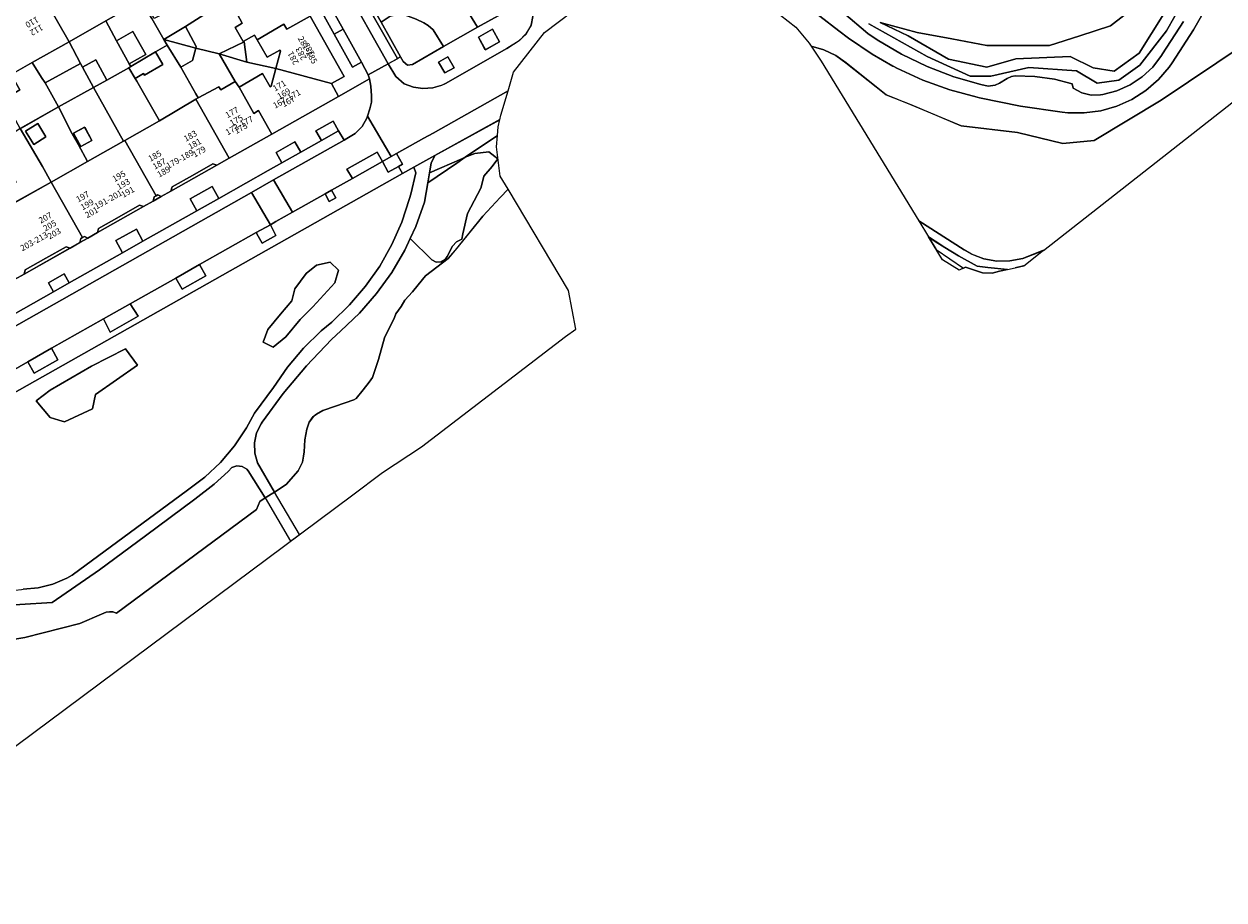
# Model space of a CAD drawing. Units: metres. Extents: x 80988 to 84261, y 451691 to 454635.
# Drawn here: x 82239 to 82438, y 452452 to 452597 of the extents above; entities that cross this region are included whole.
import ezdxf
from ezdxf.enums import TextEntityAlignment as Align

# ---------------------------------------------------------------- set-up
doc = ezdxf.new("R2010")
doc.units = ezdxf.units.M
doc.header["$MEASUREMENT"] = 0
for name, color, linetype, lineweight in [('Begroeid terreindeel_grasland overig_0', 7, 'Continuous', 0), ('Begroeid terreindeel_groenvoorziening_0', 7, 'Continuous', 0), ('Begroeid terreindeel_groenvoorziening_gras- en kruidachtigen_0', 7, 'Continuous', 0), ('Begroeid terreindeel_groenvoorziening_heesters_0', 7, 'Continuous', 0), ('Gebouwinstallatie_bordes_0', 7, 'Continuous', 0), ('Nummeraanduiding', 7, 'Continuous', 0), ('Nummeraanduidingreeks', 7, 'Continuous', 0), ('Onbegroeid terreindeel_erf_0', 7, 'Continuous', 0), ('Onbegroeid terreindeel_half verhard_gravel_0', 7, 'Continuous', 0), ('Onbegroeid terreindeel_onverhard_0', 7, 'Continuous', 0), ('Ondersteunend waterdeel_0', 7, 'Continuous', 0), ('Overbruggingsdeel_1', 7, 'Continuous', 0), ('Pand_0', 7, 'Continuous', 0), ('Scheiding_0', 7, 'Continuous', 0), ('Waterdeel_0', 7, 'Continuous', 0), ('Wegdeel_gesloten verharding_asfalt_0', 7, 'Continuous', 0), ('Wegdeel_open verharding_0', 7, 'Continuous', 0), ('Wegdeel_open verharding_1', 7, 'Continuous', 0), ('Wegdeel_open verharding_betonstraatstenen_0', 7, 'Continuous', 0), ('Wegdeel_open verharding_betonstraatstenen_verkeersdrempel_0', 7, 'Continuous', 0), ('Wegdeel_open verharding_gebakken klinkers_0', 7, 'Continuous', 0), ('Wegdeel_open verharding_tegels_0', 7, 'Continuous', 0)]:
    doc.layers.add(name, color=color, linetype=linetype, lineweight=lineweight)
doc.layers.add('Functioneel gebied_recreatie_ sportterrein_0', color=10, linetype='Continuous')

# ---------------------------------------------------------------- blocks, each defined once
blk = doc.blocks.new('BGT_lev_stadsdelen_Laak_REALDWG_1_FMEBLOCK892')
at = {"layer": 'Onbegroeid terreindeel_erf_0'}
for points in [[(1.48, 5.31), (-6.13, 1.07), (-4.3, -1.84), (-2.36, -5.31), (1.26, -3.17), (6.14, -0.08), (4.9, -0.76)], [(-3.92, -1.83), (-5.43, 1.09), (-3.2, 2.24), (-1.69, -0.67)]]:
    blk.add_lwpolyline(points, close=True, dxfattribs=at)
blk = doc.blocks.new('BGT_lev_stadsdelen_Laak_REALDWG_1_FMEBLOCK914')
at = {"layer": 'Wegdeel_open verharding_tegels_0'}
for points in [[(7.4865, 0.036), (6.6565, 1.523), (9.2415, 2.999), (10.0895, 1.514), (18.9705, 6.523), (17.8595, 8.556), (21.2405, 10.432), (22.3305, 8.438), (31.2825, 13.473), (30.1525, 15.484), (33.8005, 17.524), (34.9245, 15.519), (39.4295, 18.068), (43.1065, 20.148), (45.3955, 21.443), (44.4205, 23.172), (47.5395, 24.934), (48.5345, 23.208), (51.9415, 25.12), (51.0365, 26.742), (53.9155, 28.335), (54.8035, 26.723), (55.7135, 25.211), (56.1635, 25.443), (57.5495, 26.287), (58.6875, 27.444), (59.5095, 28.843), (59.6035, 29.165), (59.9655, 30.401), (60.2435, 31.492), (60.2435, 32.526), (60.1595, 34.135), (59.9115, 35.353), (54.8095, 32.46), (43.7455, 26.216), (36.6535, 22.214), (34.6055, 21.058), (26.9695, 16.751), (25.3575, 15.831), (24.0285, 15.081), (22.4215, 14.169), (14.7885, 9.86), (13.1775, 8.958), (11.8435, 8.199), (10.2325, 7.287), (2.6265, 2.995), (1.0185, 2.086), (-0.3375, 1.323), (-1.9485, 0.401), (-9.5665, -3.906), (-11.1845, -4.815), (-12.5375, -5.576), (-14.1655, -6.494), (-21.7705, -10.775), (-23.3905, -11.687), (-24.7465, -12.441), (-26.3695, -13.359), (-33.9775, -17.635), (-35.5995, -18.553), (-36.9445, -19.303), (-38.5735, -20.222), (-46.1655, -24.49), (-47.7895, -25.41), (-49.1445, -26.174), (-50.7695, -27.09), (-51.4635, -26.896), (-54.8905, -28.829), (-60.2435, -32.191), (-59.6755, -32.939), (-58.9165, -33.696), (-58.1375, -34.228), (-57.2415, -34.697), (-56.3845, -35.009), (-55.5425, -35.245), (-54.6895, -35.342), (-53.8695, -35.353), (-53.1175, -35.329), (-52.2315, -35.233), (-51.2425, -34.96), (-50.6595, -34.799), (-50.2935, -34.635), (-49.2295, -33.977), (-50.0905, -32.4), (-49.6345, -32.17), (-50.4575, -30.682), (-48.2805, -29.456), (-47.4275, -30.941), (-43.2075, -28.558), (-44.1175, -26.962), (-41.6615, -25.598), (-40.8505, -27.035), (-42.2105, -27.977), (-41.2605, -29.562), (-37.8125, -27.631), (-38.6785, -26.007), (-29.8965, -21.07), (-30.5695, -19.874), (-29.5335, -19.295), (-28.8625, -20.489), (-16.0305, -13.275), (-16.8775, -11.819), (-15.1485, -10.813), (-14.3015, -12.269), (-11.4615, -10.67), (-7.6415, -8.52), (-5.2755, -7.188), (-6.1475, -5.758), (-4.5845, -4.852), (-3.7795, -6.344)], [(-38.0025, -24.522), (-39.4755, -25.291), (-40.0865, -24.167), (-38.6115, -23.406)]]:
    blk.add_lwpolyline(points, close=True, dxfattribs=at)
blk = doc.blocks.new('BGT_lev_stadsdelen_Laak_REALDWG_1_FMEBLOCK1044')
at = {"layer": 'Waterdeel_0'}
for points in [[(94, 44.01, 0), (93.99, 44.4, 0), (104.6, 52.38, 0), (115.42, 60.51, 0), (131.58, 72.66, 0), (131.59, 72.67, 0), (141.11, 80.31, 0), (146.88, 84.17, 0), (149.53, 86.16, 0), (155.77, 90.85, 0), (153.68, 94.57, 0), (142.84, 86.72, 0), (133.58, 80.49, 0), (133.4, 80.37, 0), (132.52, 79.78, 0), (128.07, 77.94, 0), (123.75, 77.37, 0), (118.22, 76.62, 0), (112.88, 74.45, 0), (108.07, 70.83, 0), (103.79, 65.84, 0), (100.88, 61.02, 0), (97.65, 55.3, 0), (94.89, 53.38, 0), (92.53, 50.73, 0), (87.73, 47.3, 0), (73.99, 38.08, 0), (62.88, 31.42, 0), (57.68, 30.91, 0), (50.16, 32.71, 0), (40.77, 33.85, 0), (32.45, 37.34, 0), (28.33, 38.98, 0), (26.68, 40.29, 0), (21.68, 44.26, 0), (19.98, 45.49, 0), (18, 46.46, 0), (15.87, 47.04, 0), (17.56, 44.55, 0), (33.75, 18.06, 0), (33.75, 18.06, 0), (41.29, 13.25, 0), (42.53, 12.56, 0), (44.56, 11.79, 0), (46.71, 11.41, 0), (48.88, 11.42, 0), (51.02, 11.83, 0), (54.45, 13.18, 0), (54.45, 13.18, 0), (89.79, 40.84, 0)], [(-137.94, -85.22, 0), (-134.05, -82.32, 0), (-127.27, -77.28, 0), (-60.39, -27.56, 0), (-55.21, -23.69, 0), (-48.78, -19.43, 0), (-24.87, -1.1, 0), (-23.14, 0.08, 0), (-24.36, 6.5, 0), (-34.39, 23.31, 0), (-34.39, 23.31, 0), (-35.69, 21.93, 0), (-38.59, 18.83, 0), (-43.15, 13.22, 0), (-44.32, 11.84, 0), (-48.09, 8.96, 0), (-48.61, 8.33, 0), (-50.28, 6.3, 0), (-51.53, 4.9, 0), (-52.15, 3.88, 0), (-53.01, 2.63, 0), (-53.24, 2.04, 0), (-54.89, -1.34, 0), (-55.89, -4.9, 0), (-56.9, -7.92, 0), (-57.44, -8.69, 0), (-58.45, -9.93, 0), (-59.62, -11.39, 0), (-59.99, -11.61, 0), (-63.02, -12.65, 0), (-65.12, -13.39, 0), (-66.21, -14.01, 0), (-66.71, -14.4, 0), (-67.41, -15.33, 0), (-67.8, -16.46, 0), (-68.11, -18.25, 0), (-68.23, -20.23, 0), (-68.5, -21.98, 0), (-69.22, -23.41, 0), (-71.24, -25.65, 0), (-73.18, -26.91, 0), (-74.71, -27.89, 0), (-75.6, -28.46, 0), (-76.15, -29.78, 0), (-99.4, -46.98, 0), (-99.96, -46.77, 0), (-100.55, -46.77, 0), (-101.07, -46.84, 0), (-101.85, -47.16, 0), (-105.48, -48.73, 0), (-114.6, -51.05, 0), (-118.28, -51.64, 0), (-125.27, -52.75, 0), (-127.32, -53.11, 0), (-131.46, -53.83, 0), (-132.96, -54.36, 0), (-135.48, -55.23, 0), (-141.03, -57.5, 0), (-142.29, -58.01, 0), (-144.76, -59.71, 0), (-146.15, -60.95, 0), (-146.93, -62.8, 0), (-147.08, -65.43, 0), (-146.31, -70.85, 0), (-145.53, -73.79, 0), (-145.07, -76.88, 0), (-146, -79.04, 0), (-147.38, -82.62, 0), (-153.43, -87.19, 0), (-155.77, -88.95, 0), (-150.52, -94.57, 0)]]:
    blk.add_polyline3d(points, close=True, dxfattribs=at)
blk = doc.blocks.new('BGT_lev_stadsdelen_Laak_REALDWG_1_FMEBLOCK1242')
at = {"layer": 'Onbegroeid terreindeel_erf_0'}
for points in [[(3.06, 1.76), (0.76, 6.23), (-5.6, 2.62), (-1.91, -3.63), (-0.46, -6.23), (5.6, -2.81), (4.11, -0.06)], [(-3.34, -0.01), (-4.71, 2.22), (-2.69, 3.47), (-1.32, 1.25)]]:
    blk.add_lwpolyline(points, close=True, dxfattribs=at)
blk = doc.blocks.new('BGT_lev_stadsdelen_Laak_REALDWG_1_FMEBLOCK1254')
at = {"layer": 'Wegdeel_open verharding_tegels_0'}
for points in [[(-36.26, -21.86, 0), (-36.26, -21.86, 0), (-36.3, -21.79, 0), (-31.51, -19.09, 0), (-28.27, -17.26, 0), (-24.86, -15.34, 0), (-22.93, -14.24, 0), (10.25, 4.47, 0), (13.88, 6.52, 0), (30.79, 16.06, 0), (37.36, 19.76, 0), (45.93, 24.58, 0), (63.62, 34.53, 0), (92.03, 50.52, 0), (88.86, 52.62, 0), (81.71, 48.56, 0), (82.45, 47.2, 0), (80.92, 46.36, 0), (80.19, 47.7, 0), (69.95, 41.97, 0), (65.76, 39.62, 0), (60.24, 36.5, 0), (61.04, 35.01, 0), (58.69, 33.68, 0), (57.89, 35.18, 0), (35.78, 22.74, 0), (32.72, 21.02, 0), (33.62, 19.4, 0), (31.78, 18.35, 0), (30.9, 19.98, 0), (23.05, 15.57, 0), (24.22, 13.42, 0), (20.55, 11.37, 0), (19.39, 13.51, 0), (10.73, 8.66, 0), (11.56, 7.15, 0), (10.25, 6.42, 0), (9.42, 7.9, 0), (3.11, 4.35, 0), (1.02, 3.18, 0), (1.78, 1.84, 0), (0.75, 1.25, 0), (0.02, 2.59, 0), (-1.49, 1.74, 0), (-27.73, -13.04, 0), (-26.69, -14.92, 0), (-29.31, -16.37, 0), (-30.33, -14.51, 0), (-32.23, -15.6, 0), (-33.96, -16.56, 0), (-40.02, -20.02, 0), (-41, -20.56, 0), (-36.8, -21.58, 0)], [(-74.89, -43.7, 0), (-74.73, -42.95, 0), (-73.54, -38.92, 0), (-85.95, -45.93, 0), (-87.51, -46.78, 0), (-92.03, -49.33, 0), (-91.06, -51.08, 0), (-91.73, -51.46, 0), (-91.04, -52.62, 0), (-89.18, -51.57, 0), (-85.69, -49.62, 0)]]:
    blk.add_polyline3d(points, close=True, dxfattribs=at)
blk = doc.blocks.new('BGT_lev_stadsdelen_Laak_REALDWG_1_FMEBLOCK1385')
at = {"layer": 'Functioneel gebied_recreatie_ sportterrein_0'}
for points in [[(-7.91, 3.01, 0), (-6.81, 2.26, 0), (-5.21, 1.23, 0), (-2.93, -0.14, 0), (0.15, -1.85, 0), (1.97, -2.08, 0), (5.2, -2.41, 0), (3.89, -2.7, 0), (2.66, -3.01, 0), (1.04, -2.99, 0), (-1.77, -2.02, 0), (-2.83, -2.53, 0), (-5.58, -0.81, 0)], [(6.48, -2.13, 0), (7.91, -1.79, 0), (7.86, -1.83, 0)]]:
    blk.add_polyline3d(points, close=True, dxfattribs=at)
blk = doc.blocks.new('BGT_lev_stadsdelen_Laak_REALDWG_1_FMEBLOCK1457')
at = {"layer": 'Onbegroeid terreindeel_erf_0'}
for points in [[(-7.91, 3.01, 0), (-6.62, 0.89, 0), (-2.1, -2.18, 0), (-1.77, -2.02, 0), (1.04, -2.99, 0), (2.66, -3.01, 0), (3.89, -2.7, 0), (5.2, -2.41, 0), (1.97, -2.08, 0), (0.15, -1.85, 0), (-2.93, -0.14, 0), (-5.21, 1.23, 0), (-6.81, 2.26, 0)], [(6.48, -2.13, 0), (7.91, -1.79, 0), (7.86, -1.83, 0)]]:
    blk.add_polyline3d(points, close=True, dxfattribs=at)
blk = doc.blocks.new('BGT_lev_stadsdelen_Laak_REALDWG_1_FMEBLOCK1617')
at = {"layer": 'Begroeid terreindeel_groenvoorziening_gras- en kruidachtigen_0'}
for points in [[(65.445, 37.6555), (63.585, 36.6055), (-23.905, -12.7895), (-42.557, -23.3295), (-56.509, -31.2095), (-63.654, -35.2455), (-65.781, -36.4465), (-64.835, -37.1205), (-63.84, -37.5735), (-62.888, -37.6555), (-62.321, -37.6285), (-59.178, -37.4805), (-55.508, -36.9085), (-51.921, -35.9455), (-51.638, -35.8515), (-47.922, -34.3685), (-44.077, -33.2645), (-40.14, -32.5485), (-36.152, -32.2305), (-32.152, -32.3105), (-30.841, -32.4245), (-15.697, -33.1425), (-14.65, -32.8875), (-14.326, -32.6615), (-14.014, -32.4435), (-13.627, -32.0865), (-13.553, -32.0185), (-13.418, -31.8215), (-12.489, -30.7905), (-11.305, -30.0665), (-9.964, -29.7075), (-8.577, -29.7435), (-7.257, -30.1725), (-6.113, -30.9575), (-5.336, -31.8785), (-4.345, -32.4995), (-3.204, -32.7535), (-2.804, -32.7495), (0.369, -32.3935), (0.62, -32.3655), (3.118, -32.1465), (5.551, -31.5345), (7.855, -30.5435), (8.743, -30.0375), (27.903, -15.9375), (30.77, -13.7775), (33.38, -11.3125), (35.699, -8.5735), (37.7, -5.5925), (38.999, -3.1725), (42.166, 1.1055), (44.503, 4.4915), (47.157, 7.6345), (50.103, 10.5055), (51.835, 11.9555), (54.792, 14.7865), (57.459, 17.8915), (59.81, 21.2425), (61.824, 24.8075), (63.48, 28.5515), (64.762, 32.4385), (64.932, 33.1535), (65.781, 36.7175)], [(47.612, 19.9845), (49.286, 21.3655), (51.577, 21.8645), (52.957, 20.5425), (52.34, 18.4875), (48.669, 14.4635), (46.614, 12.4075), (44.205, 9.5005), (42.091, 7.7965), (40.475, 8.6195), (41.21, 10.7045), (43.324, 13.2595), (45.204, 15.4625), (45.732, 17.4595)], [(19.622, 4.8115), (12.655, -0.0445), (12.113, -2.4105), (7.502, -4.6125), (6.531, -4.3135), (5.123, -3.8785), (2.774, -1.1185), (5.123, 0.6445), (11.996, 4.6385), (17.634, 7.5165)]]:
    blk.add_lwpolyline(points, close=True, dxfattribs=at)
blk = doc.blocks.new('BGT_lev_stadsdelen_Laak_REALDWG_1_FMEBLOCK1627')
at = {"layer": 'Wegdeel_open verharding_tegels_0'}
for points in [[(9.73, 0.46), (10.87, 1.56), (11.71, 3.04), (11.98, 4.45), (11.67, 6.1), (10.96, 7.45), (9.45, 6.62), (8.73, 6.22), (7.99, 5.54), (2.85, 2.7), (-2.84, -0.53), (-7.96, -3.5), (-8.78, -3.61), (-9.51, -3), (-9.96, -2.24), (-10.46, -2.53), (-11.98, -3.4), (-10.72, -5.51), (-9.34, -6.69), (-7.79, -7.26), (-6.23, -7.45), (-4.61, -7.38), (-3.07, -6.92), (-2.5, -6.64), (7.71, -0.84)], [(2.97, 1.01), (5.32, 2.34), (6.48, 0.25), (4.12, -1.06)], [(-1.07, -4.04), (-2.6, -4.9), (-3.66, -3.1), (-2.1, -2.2)]]:
    blk.add_lwpolyline(points, close=True, dxfattribs=at)
blk = doc.blocks.new('BGT_lev_stadsdelen_Laak_REALDWG_1_FMEBLOCK1639')
at = {"layer": 'Begroeid terreindeel_groenvoorziening_gras- en kruidachtigen_0'}
for points in [[(14.39, -8.45), (15.08, -7.61), (15.56, -7.14), (16.36, -6.48), (2.61, 18.15), (2.03, 17.83), (0.85, 17.39), (-0.47, 17.19), (-1.58, 17.32), (-2.99, 17.59), (-4.43, 18.26), (-5.66, 19.07), (-6.72, 20.45), (-7.19, 21.32), (-13.73, 17.65), (-13.21, 16.63), (-12.85, 15.92), (-12.59, 15.07), (-12.63, 14.22), (-12.83, 13.32), (-13.25, 12.19), (-13.71, 11.31), (-14.11, 10.76), (-14.59, 10.27), (-15.18, 9.84), (-16.36, 9.29), (-5.31, -10.02), (-1.24, -17.28), (0.3, -16.26), (1.27, -16.05), (2.26, -15.96), (3.26, -16.25), (4.57, -16.75), (5.88, -17.4), (6.6, -17.82), (7.4, -18.54), (9.11, -21.32), (14.79, -18.09), (13, -15.23), (12.57, -13.91), (12.52, -12.88), (12.7, -11.92), (13.04, -10.79), (13.68, -9.5)], [(-1.29, -2.47), (-1.79, -1.85), (-2.15, -1.14), (-2.4, -0.53), (-2.42, 0.08), (-2.04, 0.81), (-1.38, 1.73), (-0.5, 2.64), (0.51, 3.04), (1.21, 3.01), (1.68, 2.81), (2.94, 1.56), (3.42, 0.79), (3.82, 0.02), (3.88, -0.9), (3.65, -1.77), (3.52, -2.06), (3.08, -2.5), (0.18, -3.12), (-0.31, -3.11), (-0.74, -2.92)]]:
    blk.add_lwpolyline(points, close=True, dxfattribs=at)
blk = doc.blocks.new('BGT_lev_stadsdelen_Laak_REALDWG_1_FMEBLOCK1644')
at = {"layer": 'Begroeid terreindeel_groenvoorziening_gras- en kruidachtigen_0'}
for points in [[(33.84, 12.39), (34.89, 13.57), (35.13, 14.96), (34.68, 16.71), (32.18, 21.42), (31.13, 22.66), (29.65, 23.18), (27.91, 22.85), (26.08, 21.55), (-35.13, -12.9), (-29.25, -23.18)], [(-4.4, -0.67), (30.7, 19.35), (32.35, 16.3), (-2.51, -3.66)]]:
    blk.add_lwpolyline(points, close=True, dxfattribs=at)
blk = doc.blocks.new('BGT_lev_stadsdelen_Laak_REALDWG_1_FMEBLOCK1674')
at = {"layer": 'Onbegroeid terreindeel_erf_0'}
for points in [[(0.43, 6.12), (-5.39, 2.92), (-3.09, -1.55), (-2.04, -3.37), (-0.55, -6.12), (5.39, -2.78)], [(0.17, -2.67), (-1.68, -3.66), (-2.9, -1.42), (-1.04, -0.42)]]:
    blk.add_lwpolyline(points, close=True, dxfattribs=at)
blk = doc.blocks.new('BGT_lev_stadsdelen_Laak_REALDWG_1_FMEBLOCK1675')
at = {"layer": 'Onbegroeid terreindeel_erf_0'}
for points in [[(0.47, 6.25), (-0.05, 5.89), (-5.61, 2.67), (-3.65, -1.01), (-1.69, 0.1), (-0.16, -2.63), (-2.18, -3.77), (-0.86, -6.25), (5.61, -2.6), (4.16, 0)], [(-2.8, 1.65), (-4.44, 0.77), (-5.48, 2.7), (-3.83, 3.58)]]:
    blk.add_lwpolyline(points, close=True, dxfattribs=at)

msp = doc.modelspace()

# ---------------------------------------------------------------- linework, layer by layer
at = {"layer": 'Begroeid terreindeel_grasland overig_0'}
msp.add_lwpolyline([(82305.722, 452570.958), (82310.546, 452574.221), (82311.95, 452575.171), (82311.346, 452574.936), (82306, 452572.618)], close=True, dxfattribs=at)
msp.add_polyline3d([(82317.282, 452578.777, 0), (82317.418, 452580.22, 0), (82317.683, 452581.411, 0), (82306.886, 452575.482, 0), (82306.261, 452574.178, 0), (82306, 452572.618, 0), (82311.346, 452574.936, 0), (82311.95, 452575.171, 0)], close=True, dxfattribs=at)
at = {"layer": 'Begroeid terreindeel_groenvoorziening_0'}
for points in [[(82316.469, 452596.395), (82314.119, 452595.069), (82315.277, 452592.991), (82317.63, 452594.308)], [(82290.038, 452581.151), (82287.159, 452579.558), (82288.064, 452577.936), (82290.926, 452579.539)], [(82284.657, 452576.024), (82283.662, 452577.75), (82280.543, 452575.988), (82281.518, 452574.259)], [(82300.542, 452575.778), (82299.656, 452575.282), (82298.2, 452574.466), (82299.174, 452572.709), (82300.842, 452573.648), (82301.511, 452574.025)], [(82269.923, 452570.34), (82266.275, 452568.3), (82267.405, 452566.289), (82271.047, 452568.335)], [(82279.608, 452563.982), (82277.272, 452562.675), (82277.589, 452562.107), (82278.244, 452560.933), (82280.53, 452562.191)], [(82257.363, 452563.248), (82253.982, 452561.372), (82255.093, 452559.339), (82258.453, 452561.254)], [(82268.896, 452555.484), (82267.848, 452557.388), (82263.917, 452555.14), (82264.988, 452553.284)], [(82246.212, 452554.33), (82245.364, 452555.815), (82242.779, 452554.339), (82243.609, 452552.852)], [(82257.656, 452548.829), (82256.362, 452550.848), (82251.925, 452548.35), (82253.04, 452546.173)], [(82244.336, 452541.581), (82243.29, 452543.484), (82239.375, 452541.265), (82240.402, 452539.369)]]:
    msp.add_lwpolyline(points, close=True, dxfattribs=at)
at = {"layer": 'Begroeid terreindeel_groenvoorziening_gras- en kruidachtigen_0'}
for points in [[(82378.898, 452597.309), (82388.59, 452591.906), (82395.727, 452588.646), (82399.163, 452588.646), (82405.448, 452590.055), (82413.348, 452589.527), (82416.813, 452587.471), (82420.396, 452587.97), (82423.891, 452590.467), (82428.296, 452596.164), (82432.467, 452603.477)], [(82432.467, 452603.477), (82428.296, 452596.164), (82423.891, 452590.467), (82420.396, 452587.97), (82416.813, 452587.471), (82413.348, 452589.527), (82405.448, 452590.055), (82399.163, 452588.646), (82395.727, 452588.646), (82388.59, 452591.906), (82378.898, 452597.309)], [(82429.912, 452602.273), (82423.744, 452592.464), (82419.633, 452589.468), (82416.108, 452589.997), (82412.29, 452591.876), (82403.304, 452591.524), (82398.487, 452590.114), (82392.144, 452591.465), (82385.448, 452595.342), (82380.775, 452597.508)], [(82422.948, 452600.007), (82419.004, 452596.959), (82413.934, 452595.329), (82408.914, 452593.715), (82403.662, 452593.715), (82398.463, 452593.715), (82392.668, 452594.802), (82386.932, 452595.878), (82380.775, 452597.508), (82385.448, 452595.342), (82392.144, 452591.465), (82398.487, 452590.114), (82403.304, 452591.524), (82412.29, 452591.876), (82416.108, 452589.997), (82419.633, 452589.468), (82423.744, 452592.464), (82429.912, 452602.273)], [(82374.698, 452599.116), (82378.726, 452595.728), (82380.294, 452594.667), (82384.348, 452592.263), (82388.591, 452590.212), (82392.992, 452588.527), (82397.521, 452587.221), (82398.687, 452586.978), (82399.867, 452587.133), (82400.592, 452587.446), (82401.889, 452588.259), (82402.572, 452588.583), (82403.166, 452588.675), (82406.472, 452588.595), (82409.743, 452588.117), (82412.656, 452587.34), (82412.816, 452586.61), (82414.226, 452585.861), (82415.777, 452585.485), (82417.373, 452585.505), (82417.738, 452585.566), (82420.066, 452586.175), (82422.261, 452587.16), (82424.263, 452588.495), (82426.017, 452590.142), (82427.474, 452592.057), (82427.658, 452592.353), (82431.148, 452597.719)], [(82380.775, 452597.508), (82386.932, 452595.878), (82392.668, 452594.802), (82398.463, 452593.715), (82403.662, 452593.715), (82408.914, 452593.715), (82413.934, 452595.329), (82419.004, 452596.959), (82422.948, 452600.007)]]:
    msp.add_lwpolyline(points, dxfattribs=at)
for points in [[(82285.565, 452555.87), (82283.685, 452553.345), (82283.157, 452551.348), (82281.277, 452549.145), (82279.163, 452546.59), (82278.428, 452544.505), (82280.044, 452543.682), (82282.158, 452545.386), (82284.567, 452548.293), (82286.622, 452550.349), (82290.293, 452554.373), (82290.91, 452556.428), (82289.53, 452557.75), (82287.239, 452557.251)], [(82257.575, 452540.697), (82255.587, 452543.402), (82249.949, 452540.524), (82243.076, 452536.53), (82240.727, 452534.767), (82243.076, 452532.007), (82244.484, 452531.572), (82245.455, 452531.273), (82250.066, 452533.475), (82250.608, 452535.841)]]:
    msp.add_lwpolyline(points, close=True, dxfattribs=at)
at = {"layer": 'Begroeid terreindeel_groenvoorziening_heesters_0'}
for points in [[(82315.561, 452608.362), (82314.767, 452607.711), (82314.281, 452607.234), (82313.596, 452606.397), (82312.884, 452605.35), (82312.242, 452604.056), (82311.909, 452602.925), (82311.722, 452601.97), (82311.774, 452600.934), (82312.201, 452599.62), (82313.998, 452596.756), (82319.14, 452599.598), (82319.884, 452600.274), (82319.683, 452601.218)], [(82306.608, 452596.307), (82305.806, 452597.031), (82305.083, 452597.448), (82303.773, 452598.098), (82302.461, 452598.596), (82301.465, 452598.889), (82300.471, 452598.797), (82299.507, 452598.583), (82297.964, 452597.568), (82301.192, 452591.819), (82301.646, 452591.054), (82302.368, 452590.448), (82303.191, 452590.553), (82308.317, 452593.522)]]:
    msp.add_lwpolyline(points, close=True, dxfattribs=at)
at = {"layer": 'Gebouwinstallatie_bordes_0'}
for points in [[(82270.728, 452573.874), (82270.072, 452574.082), (82266.677, 452572.173), (82263.282, 452570.263), (82263.092, 452569.567)], [(82261.48, 452568.647), (82260.926, 452568.924), (82260.635, 452568.759), (82260.343, 452568.593), (82260.151, 452567.897)], [(82258.544, 452566.985), (82257.895, 452567.205), (82254.501, 452565.287), (82251.107, 452563.37), (82250.911, 452562.676)], [(82249.3, 452561.774), (82248.742, 452562.04), (82248.45, 452561.875), (82248.159, 452561.71), (82247.966, 452561.015)], [(82246.355, 452560.103), (82245.71, 452560.325), (82242.326, 452558.416), (82238.942, 452556.506), (82238.749, 452555.811)]]:
    msp.add_lwpolyline(points, close=True, dxfattribs=at)
at = {"layer": 'Onbegroeid terreindeel_erf_0'}
for points in [[(82259.957, 452598.181), (82258.124, 452601.089), (82252.32, 452597.807), (82254.064, 452594.478), (82256.802, 452596.006), (82258.925, 452592.208), (82256.186, 452590.681), (82256.435, 452590.235), (82260.554, 452592.654), (82262.474, 452593.781), (82261.902, 452594.706)], [(82273.749, 452596.698), (82274.933, 452597.438), (82273.03, 452600.895), (82272.216, 452600.431), (82271.994, 452600.824), (82270.396, 452599.939), (82270.394, 452599.938), (82265.518, 452596.846), (82267.313, 452593.566), (82267.234, 452593.278), (82271.114, 452592.328), (82275.231, 452594.293), (82275.081, 452594.376)], [(82254.064, 452594.478), (82252.32, 452597.807), (82246.189, 452594.339), (82248.092, 452590.733), (82248.441, 452590.096), (82250.658, 452591.312), (82252.493, 452587.965), (82256.092, 452590.034), (82256.435, 452590.235), (82256.186, 452590.681)], [(82275.081, 452594.376), (82275.231, 452594.293), (82275.699, 452590.949), (82280.523, 452589.884), (82281.281, 452592.767), (82281.178, 452592.954), (82279.085, 452591.779), (82277.402, 452594.654), (82276.943, 452595.438)], [(82246.189, 452594.339), (82240.096, 452590.894), (82241.612, 452588.387), (82242.248, 452587.525), (82248.092, 452590.733)], [(82264.753, 452590.096), (82262.474, 452593.781), (82260.554, 452592.654), (82261.766, 452590.583), (82258.731, 452588.801), (82258.574, 452589.072), (82257.159, 452588.26), (82257.428, 452587.79), (82261.206, 452581.213), (82267.232, 452584.797), (82267.636, 452585.018), (82267.257, 452585.71)], [(82271.114, 452592.328), (82267.234, 452593.278), (82266.66, 452591.197), (82264.753, 452590.096), (82267.257, 452585.71), (82267.636, 452585.018), (82271.046, 452586.878), (82271.364, 452586.337), (82273.779, 452587.765)], [(82280.523, 452589.884), (82275.699, 452590.949), (82271.114, 452592.328), (82273.779, 452587.765), (82274.409, 452586.789), (82278.322, 452589.065), (82279.586, 452586.883), (82279.76, 452586.982)], [(82242.248, 452587.525), (82241.612, 452588.387), (82240.096, 452590.894), (82236.571, 452588.901), (82238.015, 452586.349), (82235.422, 452584.834), (82238.082, 452579.916), (82244.443, 452583.527)], [(82257.428, 452587.79), (82257.159, 452588.26), (82256.092, 452590.034), (82252.493, 452587.965), (82250.263, 452586.736), (82255.219, 452577.834), (82255.464, 452577.972), (82261.206, 452581.213)], [(82270.728, 452573.874), (82270.072, 452574.082), (82266.677, 452572.173), (82263.282, 452570.263), (82263.092, 452569.567)], [(82261.48, 452568.647), (82260.926, 452568.924), (82260.635, 452568.759), (82260.343, 452568.593), (82260.151, 452567.897)], [(82258.544, 452566.985), (82257.895, 452567.205), (82254.501, 452565.287), (82251.107, 452563.37), (82250.911, 452562.676)], [(82249.3, 452561.774), (82248.742, 452562.04), (82248.45, 452561.875), (82248.159, 452561.71), (82247.966, 452561.015)], [(82246.355, 452560.103), (82245.71, 452560.325), (82242.326, 452558.416), (82238.942, 452556.506), (82238.749, 452555.811)]]:
    msp.add_lwpolyline(points, close=True, dxfattribs=at)
at = {"layer": 'Onbegroeid terreindeel_half verhard_gravel_0'}
msp.add_polyline3d([(82390.094, 452559.867, 0), (82394.614, 452556.797, 0), (82393.882, 452556.448, 0), (82391.135, 452558.163, 0)], close=True, dxfattribs=at)
at = {"layer": 'Onbegroeid terreindeel_onverhard_0'}
for points in [[(82309.051, 452591.852), (82307.492, 452590.956), (82308.553, 452589.159), (82310.085, 452590.02)], [(82289.772, 452569.716), (82288.674, 452569.097), (82289.375, 452567.854), (82290.476, 452568.467)]]:
    msp.add_lwpolyline(points, close=True, dxfattribs=at)
at = {"layer": 'Ondersteunend waterdeel_0'}
msp.add_lwpolyline([(82312.296, 452565.822), (82314.542, 452570.045), (82314.736, 452570.887), (82315.005, 452572.052), (82316.382, 452573.633), (82317.365, 452574.888), (82315.828, 452576.092), (82313.508, 452575.777), (82311.95, 452575.171), (82310.546, 452574.221), (82305.722, 452570.958), (82305.182, 452567.727), (82303.733, 452563.679), (82302.809, 452561.699), (82306.399, 452558.137), (82307.129, 452557.787), (82307.939, 452557.823), (82308.635, 452558.237), (82308.967, 452558.706), (82309.822, 452560.412), (82310.514, 452561.166), (82311.369, 452561.603), (82311.521, 452562.489)], close=True, dxfattribs=at)
msp.add_lwpolyline([(82235.164, 452494.922), (82238.841, 452495.508), (82247.966, 452497.828), (82251.588, 452499.397), (82252.371, 452499.723), (82252.893, 452499.788), (82253.48, 452499.788), (82254.045, 452499.583), (82277.296, 452516.776), (82277.847, 452518.103), (82278.731, 452518.669), (82275.92, 452523.181), (82275.701, 452523.436), (82274.942, 452523.907), (82274.055, 452524.004), (82273.213, 452523.708), (82272.581, 452523.078), (82270.279, 452520.941), (82267.078, 452518.454), (82258.894, 452512.368), (82251.264, 452506.726), (82243.385, 452501.317), (82232.611, 452500.662)], dxfattribs=at)
for points in [[(82362.984, 452599.746, 0), (82366.808, 452596.749, 0), (82368.991, 452594.083, 0), (82369.316, 452593.602, 0), (82371.44, 452593.014, 0), (82373.423, 452592.052, 0), (82375.118, 452590.821, 0), (82380.126, 452586.845, 0), (82381.774, 452585.537, 0), (82385.895, 452583.902, 0), (82394.216, 452580.408, 0), (82403.601, 452579.272, 0), (82411.119, 452577.465, 0), (82416.323, 452577.977, 0), (82427.437, 452584.635, 0), (82441.171, 452593.855, 0)], [(82435.497, 452601.083, 0), (82432.791, 452596.313, 0), (82429.255, 452590.825, 0), (82428.765, 452590.135, 0), (82426.964, 452588.051, 0), (82424.88, 452586.249, 0), (82422.558, 452584.768, 0), (82420.046, 452583.638, 0), (82417.397, 452582.883, 0), (82414.666, 452582.52, 0), (82411.912, 452582.555, 0), (82410.994, 452582.658, 0), (82404.098, 452583.657, 0), (82397.271, 452585.05, 0), (82396.908, 452585.165, 0), (82392.336, 452586.377, 0), (82387.882, 452587.97, 0), (82383.579, 452589.934, 0), (82383.063, 452590.225, 0), (82382.912, 452590.31, 0), (82379.457, 452592.254, 0), (82375.546, 452594.914, 0), (82373.931, 452596.161, 0), (82367.601, 452601.009, 0)]]:
    msp.add_polyline3d(points, dxfattribs=at)
for points in [[(82319.049, 452569.866, 0), (82317.739, 452572.061, 0), (82317.102, 452576.878, 0), (82317.282, 452578.777, 0), (82311.95, 452575.171, 0), (82313.508, 452575.777, 0), (82315.828, 452576.092, 0), (82317.365, 452574.888, 0), (82316.382, 452573.633, 0), (82315.005, 452572.052, 0), (82314.736, 452570.887, 0), (82314.542, 452570.045, 0), (82312.296, 452565.822, 0), (82311.521, 452562.489, 0), (82311.369, 452561.603, 0), (82310.514, 452561.166, 0), (82309.822, 452560.412, 0), (82308.967, 452558.706, 0), (82308.635, 452558.237, 0), (82307.939, 452557.823, 0), (82307.129, 452557.787, 0), (82306.399, 452558.137, 0), (82302.809, 452561.699, 0), (82301.914, 452559.782, 0), (82299.741, 452556.072, 0), (82297.233, 452552.58, 0), (82294.412, 452549.335, 0), (82291.301, 452546.367, 0), (82289.773, 452544.925, 0), (82285.588, 452540.606, 0), (82281.699, 452536.019, 0), (82278.217, 452531.231, 0), (82278.049, 452530.977, 0), (82277.325, 452529.454, 0), (82276.978, 452527.803, 0), (82277.028, 452526.116, 0), (82277.472, 452524.489, 0), (82280.267, 452519.651, 0), (82282.207, 452520.91, 0), (82284.224, 452523.146, 0), (82284.941, 452524.575, 0), (82285.214, 452526.325, 0), (82285.33, 452528.308, 0), (82285.641, 452530.096, 0), (82286.03, 452531.224, 0), (82286.73, 452532.157, 0), (82287.235, 452532.546, 0), (82288.324, 452533.168, 0), (82290.424, 452533.907, 0), (82293.458, 452534.95, 0), (82293.826, 452535.167, 0), (82294.996, 452536.628, 0), (82296.002, 452537.866, 0), (82296.544, 452538.64, 0), (82297.55, 452541.658, 0), (82298.556, 452545.218, 0), (82300.201, 452548.602, 0), (82300.432, 452549.191, 0), (82301.291, 452550.441, 0), (82301.916, 452551.456, 0), (82303.165, 452552.861, 0), (82304.831, 452554.884, 0), (82305.351, 452555.516, 0), (82309.121, 452558.398, 0), (82310.297, 452559.778, 0), (82314.85, 452565.389, 0), (82317.754, 452568.485, 0), (82319.049, 452569.866, 0)], [(82387.192, 452564.615, 0), (82388.799, 452561.985, 0), (82389.906, 452561.23, 0), (82391.502, 452560.204, 0), (82393.783, 452558.836, 0), (82396.861, 452557.125, 0), (82398.686, 452556.897, 0), (82401.912, 452556.563, 0), (82403.194, 452556.844, 0), (82404.624, 452557.187, 0), (82407.89, 452559.742, 0), (82407.889, 452559.742, 0), (82404.46, 452558.393, 0), (82402.324, 452557.98, 0), (82400.149, 452557.964, 0), (82398.007, 452558.347, 0), (82395.972, 452559.114, 0), (82394.732, 452559.811, 0), (82387.192, 452564.615, 0)]]:
    msp.add_polyline3d(points, close=True, dxfattribs=at)
at = {"layer": 'Overbruggingsdeel_1'}
msp.add_polyline3d([(82284.449, 452512.602, 0), (82280.267, 452519.651, 0), (82278.731, 452518.669, 0), (82282.954, 452511.49, 0)], close=True, dxfattribs=at)
at = {"layer": 'Pand_0'}
for points in [[(82281.827, 452606.323), (82278.378, 452612.425), (82268.559, 452606.907), (82265.74, 452605.335), (82269.163, 452599.257), (82270.394, 452599.938), (82270.396, 452599.939), (82271.994, 452600.824), (82272.216, 452600.431), (82273.03, 452600.895), (82274.933, 452597.438), (82273.749, 452596.698), (82275.081, 452594.376), (82276.943, 452595.438), (82277.402, 452594.654), (82281.817, 452597.249), (82282.356, 452596.419), (82286.191, 452598.6)], [(82240.612, 452604.087), (82246.189, 452594.339), (82252.32, 452597.807), (82258.124, 452601.089), (82258.122, 452601.152), (82258.014, 452601.342), (82258.303, 452601.503), (82255.243, 452606.939), (82252.93, 452611.048), (82250.102, 452609.456), (82250.593, 452608.585), (82247.86, 452607.045), (82247.169, 452606.655), (82246.479, 452606.266), (82243.757, 452604.732), (82243.293, 452605.598)], [(82240.612, 452604.087), (82237.931, 452602.576), (82238.417, 452601.714), (82235.645, 452600.152), (82234.992, 452599.784), (82234.338, 452599.416), (82231.576, 452597.86), (82231.087, 452598.733), (82228.406, 452597.219), (82233.949, 452587.418), (82235, 452585.575), (82235.422, 452584.834), (82238.015, 452586.349), (82236.571, 452588.901), (82240.096, 452590.894), (82246.189, 452594.339)], [(82289.721, 452587.417), (82291.854, 452588.581), (82286.191, 452598.6), (82282.356, 452596.419), (82281.817, 452597.249), (82277.402, 452594.654), (82279.085, 452591.779), (82281.178, 452592.954), (82281.281, 452592.767), (82280.523, 452589.884)], [(82256.802, 452596.006), (82254.064, 452594.478), (82256.186, 452590.681), (82258.925, 452592.208)], [(82265.518, 452596.846), (82261.902, 452594.706), (82267.234, 452593.278), (82267.313, 452593.566)], [(82267.234, 452593.278), (82261.902, 452594.706), (82262.474, 452593.781), (82264.753, 452590.096), (82266.66, 452591.197)], [(82275.231, 452594.293), (82271.114, 452592.328), (82275.699, 452590.949)], [(82248.441, 452590.096), (82250.263, 452586.736), (82252.493, 452587.965), (82250.658, 452591.312)], [(82256.092, 452590.034), (82257.159, 452588.26), (82258.574, 452589.072), (82258.731, 452588.801), (82261.766, 452590.583), (82260.554, 452592.654), (82256.435, 452590.235)], [(82248.441, 452590.096), (82248.092, 452590.733), (82242.248, 452587.525), (82244.443, 452583.527), (82250.263, 452586.736)], [(82279.868, 452579.032), (82290.932, 452585.276), (82289.721, 452587.417), (82280.523, 452589.884), (82279.76, 452586.982), (82279.586, 452586.883), (82278.322, 452589.065), (82274.409, 452586.789), (82276.879, 452582.439), (82277.655, 452582.916)], [(82272.776, 452575.03), (82279.868, 452579.032), (82277.655, 452582.916), (82276.879, 452582.439), (82274.409, 452586.789), (82273.779, 452587.765), (82271.364, 452586.337), (82271.046, 452586.878), (82267.636, 452585.018), (82267.232, 452584.797)], [(82267.232, 452584.797), (82261.206, 452581.213), (82255.464, 452577.972), (82260.635, 452568.759), (82260.926, 452568.924), (82261.48, 452568.647), (82263.092, 452569.567), (82263.282, 452570.263), (82266.677, 452572.173), (82270.072, 452574.082), (82270.728, 452573.874), (82272.776, 452575.03)], [(82240.993, 452580.766), (82238.966, 452579.514), (82240.338, 452577.293), (82242.365, 452578.545)], [(82248.788, 452580.187), (82246.935, 452579.19), (82248.147, 452576.949), (82250.001, 452577.946)], [(82255.464, 452577.972), (82255.219, 452577.834), (82249.28, 452574.488), (82243.216, 452571.071), (82248.45, 452561.875), (82248.742, 452562.04), (82249.3, 452561.774), (82250.911, 452562.676), (82251.107, 452563.37), (82254.501, 452565.287), (82257.895, 452567.205), (82258.544, 452566.985), (82260.151, 452567.897), (82260.343, 452568.593), (82260.635, 452568.759)], [(82248.159, 452561.71), (82248.45, 452561.875), (82243.216, 452571.071), (82236.743, 452567.424), (82231.227, 452564.315), (82236.266, 452555.001), (82236.557, 452555.168), (82237.141, 452554.902), (82238.749, 452555.811), (82238.942, 452556.506), (82242.326, 452558.416), (82245.71, 452560.325), (82246.355, 452560.103), (82247.966, 452561.015)]]:
    msp.add_lwpolyline(points, close=True, dxfattribs=at)
at = {"layer": 'Scheiding_0'}
for p, q in [((82319.14, 452599.598), (82313.998, 452596.756)), ((82313.998, 452596.756), (82308.317, 452593.522)), ((82308.317, 452593.522), (82303.191, 452590.553)), ((82381.774, 452585.537), (82380.126, 452586.845))]:
    msp.add_line(p, q, dxfattribs=at)
for points in [[(82303.191, 452590.553), (82302.368, 452590.448), (82301.646, 452591.054), (82301.192, 452591.819), (82297.964, 452597.568)], [(82380.126, 452586.845), (82375.118, 452590.821), (82373.423, 452592.052), (82371.44, 452593.014), (82369.316, 452593.602)], [(82254.045, 452499.583), (82277.296, 452516.776), (82277.847, 452518.103)]]:
    msp.add_lwpolyline(points, dxfattribs=at)
at = {"layer": 'Wegdeel_gesloten verharding_asfalt_0'}
for points in [[(82367.601, 452601.009), (82373.931, 452596.161), (82375.546, 452594.914), (82379.457, 452592.254), (82382.912, 452590.31), (82383.063, 452590.225), (82383.579, 452589.934), (82387.882, 452587.97), (82392.336, 452586.377), (82396.908, 452585.165), (82397.271, 452585.05), (82404.098, 452583.657), (82410.994, 452582.658), (82411.912, 452582.555), (82414.666, 452582.52), (82417.397, 452582.883), (82420.046, 452583.638), (82422.558, 452584.768), (82424.88, 452586.249), (82426.964, 452588.051), (82428.765, 452590.135), (82429.255, 452590.825), (82432.791, 452596.313), (82435.497, 452601.083)], [(82431.148, 452597.719), (82427.658, 452592.353), (82427.474, 452592.057), (82426.017, 452590.142), (82424.263, 452588.495), (82422.261, 452587.16), (82420.066, 452586.175), (82417.738, 452585.566), (82417.373, 452585.505), (82415.777, 452585.485), (82414.226, 452585.861), (82412.816, 452586.61), (82412.656, 452587.34), (82409.743, 452588.117), (82406.472, 452588.595), (82403.166, 452588.675), (82402.572, 452588.583), (82401.889, 452588.259), (82400.592, 452587.446), (82399.867, 452587.133), (82398.687, 452586.978), (82397.521, 452587.221), (82392.992, 452588.527), (82388.591, 452590.212), (82384.348, 452592.263), (82380.294, 452594.667), (82378.726, 452595.728), (82374.698, 452599.116)], [(82232.611, 452500.662), (82243.385, 452501.317), (82251.264, 452506.726), (82258.894, 452512.368), (82267.078, 452518.454), (82270.279, 452520.941), (82272.581, 452523.078), (82273.213, 452523.708), (82274.055, 452524.004), (82274.942, 452523.907), (82275.701, 452523.436), (82275.92, 452523.181), (82278.731, 452518.669), (82280.267, 452519.651), (82277.472, 452524.489), (82277.028, 452526.116), (82276.978, 452527.803), (82277.325, 452529.454), (82278.049, 452530.977), (82278.217, 452531.231), (82281.699, 452536.019), (82285.588, 452540.606), (82289.773, 452544.925), (82291.301, 452546.367), (82294.412, 452549.335), (82297.233, 452552.58), (82299.741, 452556.072), (82301.914, 452559.782), (82302.809, 452561.699), (82303.733, 452563.679), (82305.182, 452567.727), (82305.722, 452570.958), (82306, 452572.618), (82306.261, 452574.178), (82306.886, 452575.482), (82303.398, 452573.541), (82303.734, 452572.603), (82302.885, 452569.039), (82302.715, 452568.324), (82301.433, 452564.437), (82299.777, 452560.693), (82297.763, 452557.128), (82295.412, 452553.777), (82292.745, 452550.672), (82289.788, 452547.841), (82288.056, 452546.391), (82285.11, 452543.52), (82282.456, 452540.377), (82280.119, 452536.991), (82276.952, 452532.713), (82275.653, 452530.293), (82273.652, 452527.312), (82271.333, 452524.573), (82268.723, 452522.108), (82265.856, 452519.948), (82246.696, 452505.848), (82245.808, 452505.342), (82243.504, 452504.351), (82241.071, 452503.739), (82238.573, 452503.52)]]:
    msp.add_lwpolyline(points, dxfattribs=at)
at = {"layer": 'Wegdeel_open verharding_0'}
msp.add_lwpolyline([(82229.397, 452542.749), (82276.46, 452569.339), (82280.135, 452571.416), (82291.836, 452578.027), (82290.926, 452579.539), (82288.064, 452577.936), (82284.657, 452576.024), (82281.518, 452574.259), (82279.229, 452572.964), (82275.552, 452570.884), (82271.047, 452568.335), (82267.405, 452566.289), (82258.453, 452561.254), (82255.093, 452559.339), (82246.212, 452554.33), (82243.609, 452552.852), (82232.343, 452546.472)], dxfattribs=at)
msp.add_lwpolyline([(82298.2, 452574.466), (82297.326, 452576.028), (82292.294, 452573.227), (82293.204, 452571.65)], close=True, dxfattribs=at)
at = {"layer": 'Wegdeel_open verharding_1'}
msp.add_polyline3d([(82284.449, 452512.602, 0), (82280.267, 452519.651, 0), (82278.731, 452518.669, 0), (82282.954, 452511.49, 0)], close=True, dxfattribs=at)
at = {"layer": 'Wegdeel_open verharding_betonstraatstenen_0'}
for points in [[(82282.848, 452624.14), (82279.916, 452629.419), (82278.477, 452631.915), (82276.604, 452630.908), (82278.128, 452628.035), (82279.594, 452628.805), (82290.343, 452609.765), (82288.792, 452608.907), (82291.82, 452603.77), (82293.291, 452604.58), (82300.688, 452591.529), (82301.192, 452591.819), (82297.964, 452597.568), (82293.892, 452604.825)], [(82291.82, 452603.77), (82288.611, 452602.023), (82291.704, 452596.411), (82294.71, 452590.957), (82295.849, 452588.839), (82299.177, 452590.659)]]:
    msp.add_lwpolyline(points, close=True, dxfattribs=at)
at = {"layer": 'Wegdeel_open verharding_betonstraatstenen_verkeersdrempel_0'}
msp.add_lwpolyline([(82280.135, 452571.416), (82276.46, 452569.339), (82279.608, 452563.982), (82280.52, 452564.502), (82283.275, 452566.055)], close=True, dxfattribs=at)
at = {"layer": 'Wegdeel_open verharding_gebakken klinkers_0'}
for points in [[(82291.82, 452603.77), (82299.177, 452590.659), (82300.688, 452591.529), (82293.291, 452604.58)], [(82288.611, 452602.023), (82287.094, 452601.197), (82290.201, 452595.585), (82291.704, 452596.411)], [(82291.704, 452596.411), (82290.201, 452595.585), (82293.212, 452590.144), (82294.71, 452590.957)], [(82298.2, 452574.466), (82299.656, 452575.282), (82295.726, 452581.981), (82295.632, 452581.659), (82294.81, 452580.26), (82293.672, 452579.103), (82292.286, 452578.259), (82291.836, 452578.027), (82280.135, 452571.416), (82283.275, 452566.055), (82288.674, 452569.097), (82289.772, 452569.716), (82293.204, 452571.65), (82292.294, 452573.227), (82297.326, 452576.028)], [(82251.925, 452548.35), (82256.362, 452550.848), (82263.917, 452555.14), (82267.848, 452557.388), (82277.272, 452562.675), (82279.608, 452563.982), (82276.46, 452569.339), (82229.397, 452542.749), (82232.567, 452537.4), (82234.624, 452538.555), (82239.375, 452541.265), (82243.29, 452543.484)]]:
    msp.add_lwpolyline(points, close=True, dxfattribs=at)
msp.add_polyline3d([(82323.128, 452598.509, 0), (82322.864, 452597.096, 0), (82322.02, 452595.619, 0), (82320.881, 452594.511, 0), (82318.858, 452593.215, 0), (82308.65, 452587.412, 0), (82308.087, 452587.132, 0), (82306.538, 452586.671, 0), (82304.923, 452586.603, 0), (82303.365, 452586.798, 0), (82301.814, 452587.367, 0), (82300.432, 452588.549, 0), (82299.177, 452590.659, 0), (82295.849, 452588.839, 0), (82296.034, 452588.169, 0), (82296.282, 452586.951, 0), (82296.366, 452585.342, 0), (82296.366, 452584.308, 0), (82296.088, 452583.217, 0), (82295.726, 452581.981, 0), (82299.656, 452575.282, 0), (82300.542, 452575.778, 0), (82305.061, 452578.324, 0), (82306.626, 452579.181, 0), (82319.039, 452586.185, 0), (82319.947, 452589.261, 0), (82325.111, 452595.872, 0), (82332.12, 452601.151, 0)], dxfattribs=at)
at = {"layer": 'Wegdeel_open verharding_tegels_0'}
msp.add_lwpolyline([(82275.659, 452621.46), (82277.199, 452622.241), (82275.796, 452624.277), (82273.223, 452626.112), (82269.757, 452626.796), (82272.22, 452622.416), (82273.724, 452619.767), (82274.102, 452619.991), (82274.924, 452618.537), (82278.378, 452612.425), (82281.827, 452606.323), (82286.191, 452598.6), (82291.854, 452588.581), (82289.721, 452587.417), (82290.932, 452585.276), (82296.034, 452588.169), (82295.849, 452588.839), (82294.71, 452590.957), (82293.212, 452590.144), (82290.201, 452595.585), (82287.094, 452601.197), (82284.128, 452606.331)], close=True, dxfattribs=at)
msp.add_lwpolyline([(82214.048, 452523.096), (82301.538, 452572.491), (82300.842, 452573.648), (82299.174, 452572.709), (82298.2, 452574.466), (82293.204, 452571.65), (82289.772, 452569.716), (82290.476, 452568.467), (82289.375, 452567.854), (82288.674, 452569.097), (82283.275, 452566.055), (82280.52, 452564.502), (82279.608, 452563.982), (82280.53, 452562.191), (82278.244, 452560.933), (82277.589, 452562.107), (82277.272, 452562.675), (82267.848, 452557.388), (82268.896, 452555.484), (82264.988, 452553.284), (82263.917, 452555.14), (82256.362, 452550.848), (82257.656, 452548.829), (82253.04, 452546.173), (82251.925, 452548.35), (82243.29, 452543.484), (82244.336, 452541.581), (82240.402, 452539.369), (82239.375, 452541.265), (82234.624, 452538.555)], dxfattribs=at)

# ---------------------------------------------------------------- block references
at = {"layer": 'Begroeid terreindeel_groenvoorziening_gras- en kruidachtigen_0'}
for name, p in [('BGT_lev_stadsdelen_Laak_REALDWG_1_FMEBLOCK1644', (82230.126, 452618.89)), ('BGT_lev_stadsdelen_Laak_REALDWG_1_FMEBLOCK1639', (82299.204, 452614.846)), ('BGT_lev_stadsdelen_Laak_REALDWG_1_FMEBLOCK1617', (82237.953, 452535.885))]:
    msp.add_blockref(name, p, dxfattribs=at)
at = {"layer": 'Functioneel gebied_recreatie_ sportterrein_0'}
msp.add_blockref('BGT_lev_stadsdelen_Laak_REALDWG_1_FMEBLOCK1385', (82396.712, 452558.974), dxfattribs=at)
at = {"layer": 'Onbegroeid terreindeel_erf_0'}
for name, p in [('BGT_lev_stadsdelen_Laak_REALDWG_1_FMEBLOCK892', (82264.259, 452600.02)), ('BGT_lev_stadsdelen_Laak_REALDWG_1_FMEBLOCK1674', (82249.831, 452580.612)), ('BGT_lev_stadsdelen_Laak_REALDWG_1_FMEBLOCK1242', (82243.681, 452577.299)), ('BGT_lev_stadsdelen_Laak_REALDWG_1_FMEBLOCK1675', (82237.607, 452573.67)), ('BGT_lev_stadsdelen_Laak_REALDWG_1_FMEBLOCK1457', (82396.712, 452558.974))]:
    msp.add_blockref(name, p, dxfattribs=at)
at = {"layer": 'Waterdeel_0'}
msp.add_blockref('BGT_lev_stadsdelen_Laak_REALDWG_1_FMEBLOCK1044', (82353.443, 452546.558), dxfattribs=at)
at = {"layer": 'Wegdeel_open verharding_tegels_0'}
for name, p in [('BGT_lev_stadsdelen_Laak_REALDWG_1_FMEBLOCK1254', (82392.575, 452625.106)), ('BGT_lev_stadsdelen_Laak_REALDWG_1_FMEBLOCK1627', (82311.152, 452594.056)), ('BGT_lev_stadsdelen_Laak_REALDWG_1_FMEBLOCK914', (82236.122, 452552.816))]:
    msp.add_blockref(name, p, dxfattribs=at)

# ---------------------------------------------------------------- texts
at = {"layer": 'Nummeraanduiding'}
for s, rotation, p in [('110', 209.57, (82239.995, 452597.686)), ('112', 209.57, (82240.735, 452596.381)), ('283', 119.47, (82284.802, 452592.421)), ('285', 119.47, (82286.108, 452593.159)), ('281', 119.47, (82283.496, 452591.683)), ('171', 29.42, (82281.157, 452586.936)), ('169', 29.42, (82281.894, 452585.629)), ('167', 29.42, (82282.631, 452584.322)), ('177', 29.42, (82273.285, 452582.496)), ('175', 29.42, (82274.022, 452581.189)), ('183', 29.42, (82266.379, 452578.6)), ('173', 29.42, (82274.759, 452579.882)), ('181', 29.42, (82267.116, 452577.294)), ('185', 29.42, (82260.493, 452575.281)), ('179', 29.42, (82267.852, 452575.987)), ('187', 29.42, (82261.229, 452573.974)), ('189', 29.42, (82261.966, 452572.668)), ('195', 29.42, (82254.537, 452571.922)), ('193', 29.42, (82255.273, 452570.615)), ('197', 29.42, (82248.524, 452568.53)), ('191', 29.42, (82256.01, 452569.308)), ('199', 29.42, (82249.261, 452567.224)), ('207', 29.42, (82242.319, 452565.031)), ('201', 29.42, (82249.998, 452565.917)), ('205', 29.42, (82243.055, 452563.724)), ('203', 29.42, (82243.792, 452562.418))]:
    msp.add_text(s, height=1, rotation=rotation, dxfattribs=at).set_placement(p, align=Align.MIDDLE)
at = {"layer": 'Nummeraanduidingreeks'}
for s, rotation, p in [('281-285', 299.708, (82285.677, 452592.906)), ('167-171', 29.175, (82282.393, 452584.762)), ('173-177', 29.175, (82274.521, 452580.322)), ('179-189', 29.175, (82264.671, 452574.767)), ('191-201', 29.175, (82252.766, 452568.053)), ('203-213', 29.175, (82240.443, 452561.103))]:
    msp.add_text(s, height=1, rotation=rotation, dxfattribs=at).set_placement(p, align=Align.MIDDLE)

doc.saveas('drawing.dxf')
